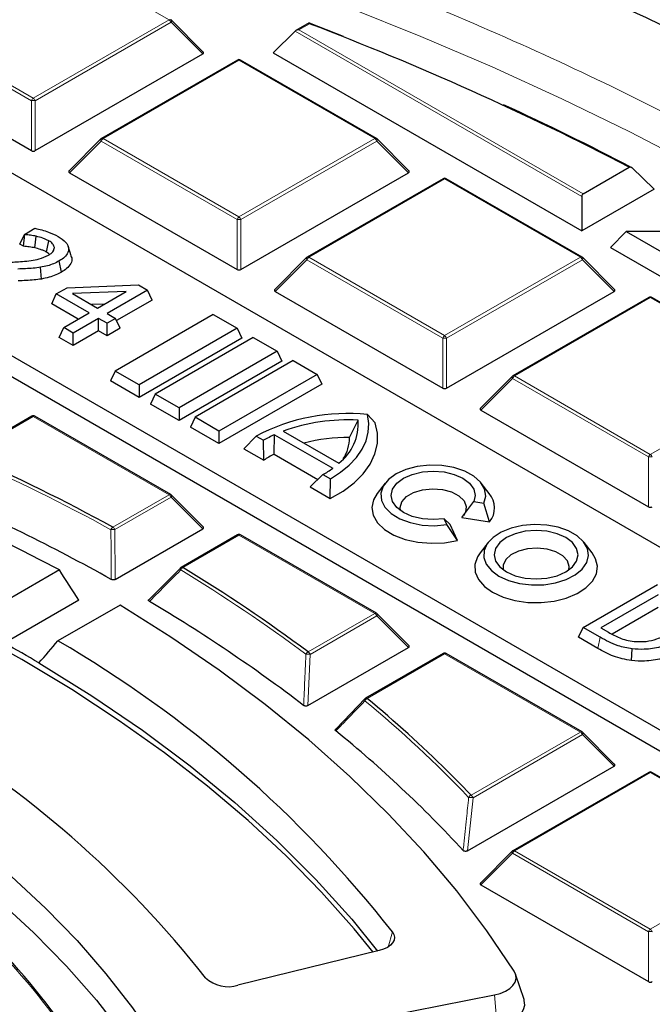
# Model space of a CAD drawing. Units: millimetres. Extents: x 0 to 420, y 0 to 297.
# Drawn here: x 330 to 342, y 205 to 222 of the extents above; entities that cross this region are included whole.
import ezdxf

# ---------------------------------------------------------------- set-up
doc = ezdxf.new("R2010")
doc.units = ezdxf.units.MM

msp = doc.modelspace()

# ---------------------------------------------------------------- linework, layer by layer
at = {"color": 8, "linetype": 'Continuous', "lineweight": 18}
for p, q in [((332.9572, 222.3351), (330.5566, 223.7209)), ((330.5216, 220.9057), (328.121, 222.2915)), ((328.156, 222.3351), (330.5566, 220.9492)), ((330.5566, 220.9492), (332.9572, 222.3351)), ((332.9922, 222.2915), (330.5916, 220.9057)), ((333.5521, 221.7316), (332.9922, 222.2915)), ((335.4396, 222.2671), (335.2542, 222.1601)), ((340.2541, 219.21), (335.1842, 222.1368)), ((335.2542, 222.1601), (340.2774, 219.2602)), ((334.1932, 221.6216), (331.7926, 220.2357)), ((336.5938, 220.2357), (334.1932, 221.6216)), ((330.5216, 220.0226), (330.5216, 220.9057)), ((330.5916, 220.9057), (330.5916, 220.0226)), ((331.7576, 220.1922), (331.1977, 219.6323)), ((334.1582, 218.8064), (331.7576, 220.1922)), ((331.7926, 220.2357), (334.1932, 218.8499)), ((334.1932, 218.8499), (336.5938, 220.2357)), ((336.6288, 220.1922), (334.2282, 218.8064)), ((337.1886, 219.6323), (336.6288, 220.1922)), ((337.8297, 219.5222), (335.4291, 218.1364)), ((340.2303, 218.1364), (337.8297, 219.5222)), ((334.1582, 217.9232), (334.1582, 218.8064)), ((334.2282, 218.8064), (334.2282, 217.9232)), ((335.3941, 218.0929), (334.8343, 217.5329)), ((337.7947, 216.707), (335.3941, 218.0929)), ((335.4291, 218.1364), (337.8297, 216.7506)), ((337.8297, 216.7506), (340.2303, 218.1364)), ((340.2653, 218.0929), (337.8647, 216.707)), ((340.8252, 217.5329), (340.2653, 218.0929)), ((341.4663, 217.4229), (339.0657, 216.0371)), ((343.8669, 216.0371), (341.4663, 217.4229)), ((337.7947, 215.8239), (337.7947, 216.707)), ((337.8647, 216.707), (337.8647, 215.8239)), ((339.0307, 215.9935), (338.4708, 215.4336)), ((341.4313, 214.6077), (339.0307, 215.9935)), ((339.0657, 216.0371), (341.4663, 214.6512)), ((341.4663, 214.6512), (343.8669, 216.0371)), ((330.5566, 215.3236), (329.3785, 214.6434)), ((332.9572, 213.9377), (330.5566, 215.3236)), ((341.4313, 213.7246), (341.4313, 214.6077)), ((331.9628, 213.3637), (332.9572, 213.9377)), ((332.9922, 213.8942), (331.9978, 213.3201)), ((333.5521, 213.3343), (332.9922, 213.8942)), ((331.9978, 213.3201), (332.0034, 212.4402)), ((334.1932, 213.2242), (333.1988, 212.6502)), ((336.5938, 211.8384), (334.1932, 213.2242)), ((335.4156, 211.1583), (336.5938, 211.8384)), ((336.6288, 211.7949), (335.4506, 211.1147)), ((337.1886, 211.2349), (336.6288, 211.7949)), ((340.5384, 211.2191), (340.579, 211.4175)), ((335.4506, 211.1147), (335.4105, 210.2084)), ((337.8297, 211.1249), (336.4608, 210.3346)), ((340.2303, 209.7391), (337.8297, 211.1249)), ((338.2967, 208.6228), (340.2303, 209.7391)), ((340.2653, 209.6955), (338.3317, 208.5792)), ((340.8252, 209.1356), (340.2653, 209.6955)), ((341.4663, 209.0255), (339.0657, 207.6397)), ((343.8669, 207.6397), (341.4663, 209.0255)), ((338.3317, 208.5792), (338.2356, 207.6407)), ((339.0307, 207.5962), (338.4708, 207.0363)), ((341.4313, 206.2104), (339.0307, 207.5962)), ((339.0657, 207.6397), (341.4663, 206.2539)), ((341.4663, 206.2539), (343.8669, 207.6397)), ((336.9049, 206.2098), (336.8293, 205.9395)), ((341.4313, 205.3272), (341.4313, 206.2104)), ((338.7117, 205.0929), (338.7609, 204.5426))]:
    msp.add_line(p, q, dxfattribs=at)
at = {"color": 7, "linetype": 'Continuous', "lineweight": 25}
for p, q in [((333.5611, 221.7653), (332.9976, 222.3288)), ((335.4341, 222.2833), (335.197, 222.1464)), ((335.4332, 222.2805), (336.0372, 222.0454)), ((335.1842, 222.1368), (334.7993, 221.7518)), ((327.5612, 221.7316), (330.5216, 220.0226)), ((330.5916, 220.0226), (333.5521, 221.7316)), ((334.7993, 221.7518), (340.2541, 218.6028)), ((347.9, 209.3891), (326.9201, 221.5006)), ((334.1646, 221.6244), (331.764, 220.2386)), ((336.6223, 220.2386), (334.2217, 221.6244)), ((331.7522, 220.2295), (331.1887, 219.6659)), ((337.1977, 219.6659), (336.6342, 220.2295)), ((324.1229, 219.8858), (345.1028, 207.7743)), ((323.8896, 219.6525), (345.1028, 207.4064)), ((331.1977, 219.6323), (334.1582, 217.9232)), ((334.2282, 217.9232), (337.1886, 219.6323)), ((340.2774, 219.2602), (341.0924, 219.7307)), ((341.5338, 219.3416), (341.1396, 219.7212)), ((337.8012, 219.5251), (335.4006, 218.1392)), ((340.2589, 218.1392), (337.8583, 219.5251)), ((341.5338, 219.3416), (340.2541, 218.6028)), ((340.2541, 219.21), (340.2541, 218.6028)), ((330.3176, 218.3669), (330.3988, 218.5419)), ((330.3807, 218.3305), (330.4082, 218.5365)), ((330.3988, 218.5419), (330.5856, 218.6497)), ((330.4082, 218.5365), (330.3988, 218.5419)), ((341.0364, 218.5949), (340.7592, 218.3112)), ((341.0364, 218.5949), (342.6646, 217.6549)), ((342.6646, 218.5949), (341.0364, 218.5949)), ((330.3807, 218.3305), (330.3176, 218.3669)), ((330.9144, 218.2552), (330.9313, 218.3071)), ((331.2264, 218.1643), (331.1702, 218.3325)), ((340.7592, 218.3112), (342.7795, 217.1449)), ((331.0564, 217.8744), (331.0157, 218.0728)), ((335.3887, 218.1301), (334.8252, 217.5666)), ((340.8342, 217.5666), (340.2707, 218.1301)), ((330.6999, 217.752), (330.6845, 217.9589)), ((331.1556, 217.5989), (332.4155, 217.6464)), ((332.4155, 217.6464), (332.5748, 217.5545)), ((330.8811, 217.3123), (330.9623, 217.4873)), ((330.9623, 217.4873), (331.1556, 217.5989)), ((331.5441, 217.1514), (330.9623, 217.4873)), ((332.1997, 217.5299), (331.2499, 217.494)), ((331.2499, 217.494), (331.6938, 217.2378)), ((331.6938, 217.2378), (332.1997, 217.5299)), ((332.5748, 217.5545), (331.86, 217.1418)), ((332.656, 217.3795), (332.5748, 217.5545)), ((334.8343, 217.5329), (337.7947, 215.8239)), ((337.8647, 215.8239), (340.8252, 217.5329)), ((331.352, 217.0405), (330.8811, 217.3123)), ((331.8139, 217.3071), (331.5884, 217.2986)), ((332.656, 217.3795), (332.0276, 217.0167)), ((341.4377, 217.4257), (339.0371, 216.0399)), ((343.8954, 216.0399), (341.4948, 217.4257)), ((331.0953, 216.8923), (331.5441, 217.1514)), ((331.86, 217.1418), (332.0096, 217.0555)), ((333.7386, 217.1273), (332.0015, 216.1245)), ((333.7386, 217.1273), (334.1625, 216.8826)), ((331.7104, 217.0555), (331.2616, 216.7964)), ((331.86, 216.9691), (331.7104, 217.0555)), ((331.7104, 216.8336), (331.7104, 217.0555)), ((332.0096, 217.0555), (331.86, 216.9691)), ((331.86, 216.7473), (331.86, 216.9691)), ((332.0908, 216.8805), (332.0096, 217.0555)), ((331.0141, 216.7174), (331.0953, 216.8923)), ((331.2616, 216.7964), (331.0953, 216.8923)), ((331.7104, 216.8336), (331.2616, 216.5745)), ((331.2616, 216.5745), (331.2616, 216.7964)), ((331.86, 216.7473), (331.7104, 216.8336)), ((332.0908, 216.8805), (331.86, 216.7473)), ((334.1625, 216.8826), (332.4254, 215.8798)), ((334.1625, 216.8826), (334.2437, 216.7076)), ((331.2616, 216.5745), (331.0141, 216.7174)), ((334.2437, 216.7076), (332.4254, 215.658)), ((334.4457, 216.7191), (332.7086, 215.7163)), ((334.4457, 216.7191), (334.8696, 216.4744)), ((334.8696, 216.4744), (333.1325, 215.4716)), ((334.8696, 216.4744), (334.9508, 216.2994)), ((334.9508, 216.2994), (333.1325, 215.2497)), ((335.1528, 216.3109), (333.4157, 215.3081)), ((335.1528, 216.3109), (335.5767, 216.0662)), ((332.0015, 216.1245), (331.9203, 215.9495)), ((332.4254, 215.8798), (332.0015, 216.1245)), ((332.4254, 215.658), (331.9203, 215.9495)), ((335.5767, 216.0662), (333.8396, 215.0634)), ((335.5767, 216.0662), (335.6579, 215.8912)), ((339.0253, 216.0308), (338.4618, 215.4673)), ((332.4254, 215.8798), (332.4254, 215.658)), ((335.6579, 215.8912), (333.8396, 214.8415)), ((332.7086, 215.7163), (332.6274, 215.5413)), ((333.1325, 215.4716), (332.7086, 215.7163)), ((333.1325, 215.2497), (332.6274, 215.5413)), ((333.1325, 215.4716), (333.1325, 215.2497)), ((338.4708, 215.4336), (341.4313, 213.7246)), ((330.5281, 215.3264), (329.3499, 214.6462)), ((332.9858, 213.9406), (330.5852, 215.3264)), ((333.4157, 215.3081), (333.3345, 215.1331)), ((333.8396, 215.0634), (333.4157, 215.3081)), ((336.1469, 214.9489), (336.2976, 215.2575)), ((336.6022, 215.2117), (336.466, 215.3548)), ((333.8396, 214.8415), (333.3345, 215.1331)), ((333.8396, 215.0634), (333.8396, 214.8415)), ((334.976, 215.0626), (335.96, 214.4946)), ((334.2781, 214.752), (334.4962, 214.9757)), ((334.4962, 214.9757), (334.6275, 214.8999)), ((334.6319, 214.5478), (334.6275, 214.8999)), ((334.8133, 214.6554), (334.8226, 214.9995)), ((334.8226, 214.9995), (335.8507, 214.406)), ((334.2781, 214.752), (334.6319, 214.5478)), ((334.8133, 214.6554), (335.5893, 214.2074)), ((335.4521, 214.0743), (335.6781, 214.2934)), ((335.6781, 214.2934), (335.8094, 214.2176)), ((335.8059, 213.8701), (335.8094, 214.2176)), ((335.4521, 214.0743), (335.8059, 213.8701)), ((336.78, 214.1448), (336.6369, 213.9601)), ((338.6184, 213.9601), (338.4754, 214.1448)), ((333.5611, 213.3679), (332.9976, 213.9315)), ((338.1327, 213.5326), (338.3452, 213.815)), ((338.3452, 213.815), (338.5246, 213.7873)), ((338.6244, 213.4566), (338.5246, 213.7873)), ((337.868, 213.4083), (337.82, 213.5118)), ((337.9252, 213.4129), (337.82, 213.5118)), ((338.1327, 213.5326), (338.6244, 213.4566)), ((332.0034, 212.4402), (333.5521, 213.3343)), ((338.057, 213.129), (337.868, 213.4083)), ((338.057, 213.129), (337.9252, 213.4129)), ((334.1646, 213.227), (333.1702, 212.653)), ((336.6223, 211.8412), (334.2217, 213.227)), ((338.5983, 213.0952), (338.4552, 212.9105)), ((340.4367, 212.9105), (340.2937, 213.0952)), ((331.0169, 212.6067), (329.9199, 211.9734)), ((332.6095, 212.0904), (333.1638, 212.647)), ((340.278, 211.5913), (341.5912, 212.3494)), ((341.6078, 212.1671), (340.5938, 211.5817)), ((331.3627, 212.0704), (330.0494, 211.3122)), ((332.0896, 211.9874), (330.9926, 211.3542)), ((341.6078, 211.9452), (340.7905, 211.4734)), ((337.1977, 211.2686), (336.6342, 211.8321)), ((340.1968, 211.4163), (340.278, 211.5913)), ((340.579, 211.4175), (340.278, 211.5913)), ((340.5938, 211.5817), (340.7276, 211.5045)), ((340.5384, 211.2191), (340.1968, 211.4163)), ((335.4105, 210.2084), (337.1886, 211.2349)), ((341.1349, 211.0035), (341.1468, 211.2109)), ((337.8012, 211.1277), (336.4323, 210.3375)), ((340.2589, 209.7419), (337.8583, 211.1277)), ((335.911, 209.7976), (336.4258, 210.3315)), ((340.8342, 209.1693), (340.2707, 209.7328)), ((338.2356, 207.6407), (340.8252, 209.1356)), ((341.4377, 209.0284), (339.0371, 207.6425)), ((343.8954, 207.6425), (341.4948, 209.0284)), ((339.0253, 207.6335), (338.4618, 207.0699)), ((338.4708, 207.0363), (341.4313, 205.3272)), ((336.6741, 205.8754), (334.1754, 205.2632)), ((339.2327, 205.0112), (339.0823, 205.4611)), ((333.4343, 204.0588), (338.7117, 205.0929))]:
    msp.add_line(p, q, dxfattribs=at)
at = {"color": 7, "linetype": 'Continuous', "lineweight": 25, "flags": 128}
for points in [[(318.3036, 228.5677), (319.8788, 228.3818), (321.4432, 228.1677), (322.9954, 227.9256), (324.5337, 227.6557), (326.0568, 227.3584), (327.5631, 227.0338), (329.0511, 226.6824), (330.5196, 226.3044), (331.9669, 225.9003), (333.3918, 225.4703), (334.7929, 225.015), (336.1687, 224.5347), (337.518, 224.03), (338.8394, 223.5013), (340.1317, 222.9491), (341.3937, 222.374), (342.6241, 221.7765)], [(330.5838, 218.3025), (330.5945, 218.4053), (330.6053, 218.5082)], [(330.7889, 218.2292), (330.8066, 218.3169), (330.829, 218.428)], [(335.8059, 213.8701), (336.0326, 214.0013), (336.228, 214.1484), (336.3888, 214.3088), (336.5123, 214.4799), (336.5965, 214.6588), (336.6399, 214.8424), (336.6418, 215.0278), (336.6022, 215.2117)], [(335.8094, 214.2176), (335.9882, 214.3336), (336.1426, 214.4607), (336.2705, 214.5972), (336.3702, 214.7414), (336.4403, 214.8913), (336.48, 215.0449), (336.4886, 215.2), (336.466, 215.3548)], [(336.5658, 205.8489), (336.2323, 206.2583), (335.6524, 206.912), (335.026, 207.5511), (334.354, 208.1747), (333.6376, 208.7816), (332.8782, 209.3708), (332.0769, 209.9412), (331.2352, 210.4919), (330.3546, 211.0219), (329.4365, 211.5302), (328.4826, 212.0161), (327.4945, 212.4787), (326.4739, 212.9171), (325.4226, 213.3307), (324.3425, 213.7186), (323.2353, 214.0802), (322.1029, 214.415), (320.9475, 214.7222)], [(338.5246, 213.7873), (338.556, 213.9133), (338.535, 214.04), (338.4629, 214.1603), (338.3437, 214.2673), (338.1842, 214.3552), (337.9932, 214.4188), (337.7817, 214.4547), (337.5615, 214.4607), (337.345, 214.4366), (337.1444, 214.3838), (336.9711, 214.3051), (336.8348, 214.205), (336.7432, 214.0893), (336.7015, 213.9643), (336.712, 213.8371), (336.7741, 213.715), (336.8843, 213.6048), (337.0365, 213.5127), (337.222, 213.4439), (337.4303, 213.4022), (337.6498, 213.3901), (337.868, 213.4083)], [(337.82, 213.5118), (337.6277, 213.4972), (337.4354, 213.5118), (337.2563, 213.5547), (337.1024, 213.6228), (336.9844, 213.7116), (336.9101, 213.815), (336.8848, 213.926), (336.9101, 214.037), (336.9844, 214.1405), (337.1024, 214.2293), (337.2563, 214.2974), (337.4354, 214.3403), (337.6277, 214.3549), (337.82, 214.3403), (337.9991, 214.2974), (338.153, 214.2293), (338.271, 214.1405), (338.3452, 214.037), (338.3706, 213.926), (338.3452, 213.815)], [(337.0469, 213.6586), (337.0417, 213.7129), (337.073, 213.8138), (337.1552, 213.9047), (337.2808, 213.9772), (337.4381, 214.0246), (337.6129, 214.0427), (337.789, 214.0297), (337.9503, 213.9869), (338.0821, 213.9182), (338.1721, 213.8298), (338.2122, 213.73), (338.1986, 213.6278), (338.1628, 213.5663)], [(336.6369, 213.9601), (336.5717, 213.849), (336.5425, 213.7118), (336.5661, 213.5743), (336.6413, 213.4431), (336.7646, 213.3246), (336.9298, 213.2246), (337.129, 213.1479), (337.3525, 213.0984), (337.5893, 213.0783), (337.828, 213.0887), (338.057, 213.129)], [(338.7894, 212.4973), (338.9585, 212.4201), (339.1539, 212.3675), (339.365, 212.3424), (339.5805, 212.346), (339.7888, 212.3782), (339.9786, 212.4373), (340.1396, 212.52), (340.2633, 212.622), (340.3429, 212.7376), (340.3741, 212.8608), (340.3554, 212.9848), (340.2875, 213.1029), (340.1744, 213.2088), (340.0219, 213.2969), (339.8384, 213.3622), (339.6337, 213.4013), (339.419, 213.4122), (339.2056, 213.3942), (339.0053, 213.3482), (338.8287, 213.2768), (338.6853, 213.1838), (338.583, 213.0743), (338.5272, 212.9541), (338.5209, 212.8297), (338.5645, 212.7078), (338.6556, 212.595), (338.7894, 212.4973)], [(338.9207, 212.5731), (339.0745, 212.505), (339.2537, 212.4621), (339.446, 212.4475), (339.6382, 212.4621), (339.8174, 212.505), (339.9712, 212.5731), (340.0893, 212.6619), (340.1635, 212.7654), (340.1888, 212.8764), (340.1635, 212.9874), (340.0893, 213.0908), (339.9712, 213.1796), (339.8174, 213.2478), (339.6382, 213.2906), (339.446, 213.3052), (339.2537, 213.2906), (339.0745, 213.2478), (338.9207, 213.1796), (338.8026, 213.0908), (338.7284, 212.9874), (338.7031, 212.8764), (338.7284, 212.7654), (338.8026, 212.6619), (338.9207, 212.5731)], [(340.0267, 212.609), (340.0317, 212.6674), (339.9992, 212.7665), (339.9176, 212.8557), (339.794, 212.927), (339.6396, 212.9741), (339.4679, 212.9929), (339.2943, 212.9816), (339.1341, 212.9412), (339.0017, 212.8755), (338.9087, 212.7901), (338.8635, 212.6926), (338.8652, 212.609)], [(338.4552, 212.9105), (338.4085, 212.8386), (338.3643, 212.7056), (338.3706, 212.5702), (338.4273, 212.4387), (338.5315, 212.3173), (338.6786, 212.2117)], [(338.6786, 212.2117), (338.8615, 212.1268), (339.0717, 212.0667), (339.2995, 212.034), (339.534, 212.0303), (339.7645, 212.0558), (339.9801, 212.1094), (340.1707, 212.1884), (340.3274, 212.2892), (340.4429, 212.4072), (340.5118, 212.5367), (340.5309, 212.6717), (340.4992, 212.8059), (340.4367, 212.9105)], [(339.0585, 205.5107), (338.5771, 206.2265), (338.045, 206.9302), (337.4631, 207.6206), (336.8324, 208.2966), (336.1541, 208.9571), (335.4291, 209.6008), (334.6589, 210.2268), (333.8446, 210.8339), (332.9877, 211.4211), (332.0896, 211.9874)], [(330.6555, 210.9623), (331.5934, 210.3798), (332.4848, 209.7735), (333.328, 209.1447), (334.1213, 208.4945), (334.8631, 207.8243), (335.5518, 207.1356), (336.186, 206.4296), (336.6423, 205.8677)], [(327.3547, 209.2541), (328.118, 208.7651), (328.8428, 208.257), (329.5276, 207.7307), (330.1712, 207.1874), (330.7722, 206.628), (331.3293, 206.0537), (331.8417, 205.4657), (332.3081, 204.8651), (332.7277, 204.2531)], [(327.0185, 208.8628), (327.8119, 208.3667), (328.5649, 207.8501), (329.276, 207.3141), (329.9437, 206.7598), (330.5664, 206.1883), (331.143, 205.6009), (331.6722, 204.9989), (332.1529, 204.3834), (332.5841, 203.7558)], [(336.9049, 206.2098), (336.9315, 206.1623), (336.9414, 206.1126), (336.9342, 206.0628), (336.9102, 206.0148), (336.8704, 205.9705), (336.8163, 205.9315), (336.75, 205.8994), (336.6741, 205.8754)], [(338.7117, 205.0929), (338.8133, 205.1196), (338.9037, 205.1573), (338.9794, 205.2047), (339.0374, 205.2597), (339.0754, 205.3203), (339.0918, 205.384), (339.0861, 205.4483), (339.0585, 205.5107)], [(338.7609, 204.5426), (338.8902, 204.5766), (339.0053, 204.6246), (339.1017, 204.6849), (339.1755, 204.7549), (339.2238, 204.832), (339.2448, 204.9131), (339.2375, 204.995), (339.2327, 205.0112)]]:
    msp.add_lwpolyline(points, dxfattribs=at)
at = {"color": 8, "linetype": 'Continuous', "lineweight": 18, "flags": 128}
for points in [[(318.8505, 226.7505), (320.3824, 226.5502), (321.9024, 226.3218), (323.4091, 226.0655), (324.9008, 225.7816), (326.376, 225.4704), (327.8334, 225.1322), (329.2713, 224.7673), (330.6883, 224.3762), (332.083, 223.9591), (333.4539, 223.5166), (334.7997, 223.0491), (336.119, 222.5571), (337.4104, 222.041), (338.6727, 221.5014), (339.9045, 220.9388), (341.1047, 220.3538), (342.2719, 219.7471)], [(332.9976, 222.3288), (332.9991, 222.327), (333.0009, 222.3229), (333.0015, 222.3179), (333.0009, 222.3121), (332.9991, 222.3057), (332.9962, 222.2987), (332.9922, 222.2915)], [(331.7576, 220.1922), (331.7536, 220.1994), (331.7507, 220.2063), (331.7489, 220.2128), (331.7483, 220.2186), (331.7489, 220.2236), (331.7507, 220.2277), (331.7522, 220.2295)], [(336.6342, 220.2295), (336.6356, 220.2277), (336.6374, 220.2236), (336.638, 220.2186), (336.6374, 220.2128), (336.6356, 220.2063), (336.6327, 220.1994), (336.6288, 220.1922)], [(335.3941, 218.0929), (335.3902, 218.1001), (335.3873, 218.107), (335.3855, 218.1134), (335.3849, 218.1192), (335.3855, 218.1243), (335.3873, 218.1283), (335.3887, 218.1301)], [(340.2707, 218.1301), (340.2722, 218.1283), (340.274, 218.1243), (340.2746, 218.1192), (340.274, 218.1134), (340.2722, 218.107), (340.2693, 218.1001), (340.2653, 218.0929)], [(339.0307, 215.9935), (339.0267, 216.0007), (339.0238, 216.0076), (339.022, 216.0141), (339.0214, 216.0199), (339.022, 216.0249), (339.0238, 216.029), (339.0253, 216.0308)], [(332.9976, 213.9315), (332.9991, 213.9297), (333.0009, 213.9256), (333.0015, 213.9206), (333.0009, 213.9148), (332.9991, 213.9083), (332.9962, 213.9014), (332.9922, 213.8942)], [(333.1583, 212.6438), (333.1569, 212.6421), (333.155, 212.6381), (333.1543, 212.6331), (333.1548, 212.6274), (333.1564, 212.6211), (333.1591, 212.6143), (333.1629, 212.6072)], [(336.6342, 211.8321), (336.6356, 211.8303), (336.6374, 211.8262), (336.638, 211.8212), (336.6374, 211.8154), (336.6356, 211.809), (336.6327, 211.8021), (336.6288, 211.7949)], [(340.2707, 209.7328), (340.2722, 209.731), (340.274, 209.7269), (340.2746, 209.7219), (340.274, 209.7161), (340.2722, 209.7096), (340.2693, 209.7027), (340.2653, 209.6955)], [(337.8752, 209.0524), (338.0841, 208.8426), (338.2967, 208.6228)], [(339.0307, 207.5962), (339.0267, 207.6034), (339.0238, 207.6103), (339.022, 207.6168), (339.0214, 207.6226), (339.022, 207.6276), (339.0238, 207.6317), (339.0253, 207.6335)]]:
    msp.add_lwpolyline(points, dxfattribs=at)
at = {"color": 8, "linetype": 'Continuous', "lineweight": 18}
for centre, radius, start, end in [((332.974, 222.3115), 0.0289, 65.84324, 125.46722), ((332.9099, 222.2612), 0.0877, 20.22711, 57.36203), ((334.1764, 221.598), 0.0289, 54.53278, 114.15676), ((334.2099, 221.598), 0.0289, 65.84324, 125.46722), ((330.6039, 220.8754), 0.0877, 122.63797, 159.77289), ((330.5566, 220.1822), 0.7244, 87.23102, 92.76898), ((330.5093, 220.8754), 0.0877, 20.22711, 57.36203), ((331.8399, 220.1619), 0.0877, 122.63797, 159.77289), ((331.7758, 220.2122), 0.0289, 54.53278, 114.15676), ((336.6105, 220.2122), 0.0289, 65.84324, 125.46722), ((336.5465, 220.1619), 0.0877, 20.22711, 57.36203), ((337.813, 219.4987), 0.0289, 54.53278, 114.15676), ((337.8465, 219.4987), 0.0289, 65.84324, 125.46722), ((334.2405, 218.776), 0.0877, 122.63797, 159.77289), ((334.1932, 218.0829), 0.7244, 87.23102, 92.76898), ((334.1459, 218.776), 0.0877, 20.22711, 57.36203), ((335.4764, 218.0625), 0.0877, 122.63797, 159.77289), ((335.4124, 218.1129), 0.0289, 54.53278, 114.15676), ((340.2471, 218.1129), 0.0289, 65.84324, 125.46722), ((340.183, 218.0625), 0.0877, 20.22711, 57.36203), ((341.4495, 217.3994), 0.0289, 54.53278, 114.15676), ((341.483, 217.3994), 0.0289, 65.84324, 125.46722), ((337.877, 216.6767), 0.0877, 122.63797, 159.77289), ((337.8297, 215.9835), 0.7244, 87.23102, 92.76898), ((337.7824, 216.6767), 0.0877, 20.22711, 57.36203), ((339.113, 215.9632), 0.0877, 122.63797, 159.77289), ((339.0489, 216.0135), 0.0289, 54.53278, 114.15676), ((330.5399, 215.3), 0.0289, 54.53278, 114.15676), ((330.5734, 215.3), 0.0289, 65.84324, 125.46722), ((314.926, 182.228), 35.437, 61.32746, 65.98463), ((341.5136, 214.5774), 0.0877, 122.63797, 159.77289), ((341.4663, 213.8842), 0.7244, 87.23102, 92.76898), ((341.419, 214.5774), 0.0877, 20.22711, 57.36203), ((332.974, 213.9142), 0.0289, 65.84324, 125.46722), ((332.9099, 213.8639), 0.0877, 20.22711, 57.36203), ((332.0128, 213.2898), 0.0891, 124.07388, 160.47603), ((331.9693, 212.521), 0.7997, 87.95345, 92.90367), ((331.9155, 213.2898), 0.0877, 20.22711, 57.36203), ((334.1764, 213.2007), 0.0289, 54.53278, 114.15676), ((334.2099, 213.2007), 0.0289, 65.84324, 125.46722), ((333.2436, 212.5763), 0.0864, 121.23121, 159.0729), ((318.546, 188.4988), 28.1933, 53.34716, 58.77157), ((333.182, 212.6267), 0.0289, 54.53278, 114.15676), ((336.6105, 211.8149), 0.0289, 65.84324, 125.46722), ((336.5465, 211.7645), 0.0877, 20.22711, 57.36203), ((335.4515, 211.0846), 0.0819, 116.00912, 156.38651), ((335.3959, 210.6348), 0.483, 83.49545, 92.30353), ((335.3683, 211.0844), 0.0877, 20.22711, 57.36203), ((337.813, 211.1014), 0.0289, 54.53278, 114.15676), ((337.8465, 211.1014), 0.0289, 65.84324, 125.46722), ((336.4927, 210.2613), 0.08, 113.44711, 155.02548), ((336.4441, 210.3111), 0.0289, 54.53278, 114.15676), ((336.4452, 210.3117), 0.0301, 148.05559, 213.63289), ((322.5269, 193.558), 21.752, 43.69851, 50.30427), ((340.2471, 209.7155), 0.0289, 65.84324, 125.46722), ((340.183, 209.6652), 0.0877, 20.22711, 57.36203), ((341.4495, 209.002), 0.0289, 54.53278, 114.15676), ((341.483, 209.002), 0.0289, 65.84324, 125.46722), ((338.3211, 208.5503), 0.0765, 108.65238, 152.42873), ((338.2494, 208.5489), 0.0877, 20.22711, 57.36203), ((338.266, 208.2602), 0.3258, 78.37181, 92.2333), ((339.113, 207.5659), 0.0877, 122.63797, 159.77289), ((339.0489, 207.6162), 0.0289, 54.53278, 114.15676), ((320.3055, 196.8344), 13.2216, 35.26767, 45.86436), ((341.5136, 206.18), 0.0877, 122.63797, 159.77289), ((341.4663, 205.4868), 0.7244, 87.23102, 92.76898), ((341.419, 206.18), 0.0877, 20.22711, 57.36203)]:
    msp.add_arc(centre, radius, start, end, dxfattribs=at)
at = {"color": 7, "linetype": 'Continuous', "lineweight": 25}
for centre, radius, start, end in [((332.9572, 222.2884), 0.0571, 44.99845, 60.00269), ((316.1464, 171.7024), 54.1204, 62.55261, 69.11549), ((334.1932, 221.5749), 0.0571, 60.00269, 119.99731), ((317.4147, 174.2446), 51.2932, 62.44911, 65.27058), ((331.7926, 220.1891), 0.0571, 119.99731, 135.00155), ((336.5938, 220.1891), 0.0571, 44.99845, 60.00269), ((337.8297, 219.4756), 0.0571, 60.00269, 119.99731), ((335.4291, 218.0897), 0.0571, 119.99731, 135.00155), ((340.2303, 218.0897), 0.0571, 44.99845, 60.00269), ((341.4663, 217.3762), 0.0571, 60.00269, 119.99731), ((311.7914, 176.6475), 40.776, 61.86889, 78.67654), ((339.0657, 215.9904), 0.0571, 119.99731, 135.00155), ((330.5566, 215.2769), 0.0571, 60.00269, 119.99731), ((336.1111, 211.8913), 3.4816, 84.14931, 117.63517), ((336.124, 211.8564), 3.4056, 87.07739, 109.70045), ((335.4216, 215.189), 0.8787, 307.78616, 4.47461), ((335.7242, 212.9937), 2.1991, 114.20348, 119.91319), ((336.1272, 211.7049), 3.2441, 89.65277, 104.03336), ((335.4201, 214.9525), 0.7268, 328.21174, 359.71701), ((314.9351, 182.2264), 35.4891, 61.32746, 65.98463), ((335.6532, 213.0326), 1.8272, 117.36515, 123.98087), ((334.765, 215.8815), 1.8319, 299.89632, 306.34605), ((314.8276, 181.8368), 35.0597, 60.79601, 66.60496), ((332.9572, 213.8911), 0.0571, 44.99845, 60.00269), ((338.3146, 213.7047), 0.397, 321.3132, 40.05249), ((334.1932, 213.1776), 0.0571, 60.00269, 119.99731), ((333.1988, 212.6035), 0.0571, 119.99731, 135.15804), ((318.5604, 188.5064), 28.2348, 53.34716, 58.77157), ((318.4487, 188.1093), 27.8151, 52.61814, 59.39694), ((336.5938, 211.7917), 0.0571, 44.99845, 60.00269), ((315.9432, 186.1769), 28.8231, 59.30709, 60.69829), ((320.4512, 193.2695), 20.9327, 38.18394, 59.76253), ((337.8297, 211.0782), 0.0571, 60.00269, 119.99731), ((336.4608, 210.288), 0.0571, 119.99731, 136.06998), ((322.3352, 193.3324), 22.1045, 45.3299, 50.28001), ((319.1089, 193.9789), 18.4491, 38.22748, 59.57474), ((322.4325, 193.1521), 21.3863, 42.67129, 50.95108), ((340.2303, 209.6924), 0.0571, 44.99845, 60.00269), ((341.4663, 208.9789), 0.0571, 60.00269, 119.99731), ((339.0657, 207.5931), 0.0571, 119.99731, 135.00155), ((320.3292, 196.8061), 13.2487, 35.26767, 45.86436), ((334.0028, 205.8262), 0.5889, 227.07823, 287.04159)]:
    msp.add_arc(centre, radius, start, end, dxfattribs=at)
for centre, major_axis, ratio, start_param, end_param in [((335.2542, 222.1134), (0.0808, 0), 0.5773815, 1.5707963, 2.6179939), ((333.4938, 221.7518), (0.0738, 0), 0.4471651, 5.6241273, 6.9422433), ((330.5566, 220.0562), (0.0571, 0), 0.7452752, 4.0533309, 5.371447), ((331.256, 219.6525), (0.0738, 0), 0.4471651, 2.4825346, 3.8006507), ((337.1303, 219.6525), (0.0738, 0), 0.4471651, 5.6241273, 6.9422433), ((340.3007, 219.2001), (-0.0141, 0.0637), 0.6978876, 0.2171829, 1.2643805), ((334.1932, 217.9569), (0.0571, 0), 0.7452752, 4.0533309, 5.371447), ((334.8926, 217.5531), (0.0738, 0), 0.4471651, 2.4825346, 3.8006507), ((340.7669, 217.5531), (0.0738, 0), 0.4471651, 5.6241273, 6.9422433), ((337.8297, 215.8576), (0.0571, 0), 0.7452752, 4.0533309, 5.371447), ((338.5291, 215.4538), (0.0738, 0), 0.4471651, 2.4825346, 3.8006507), ((341.4663, 213.7582), (0.0571, 0), 0.7452752, 4.0533309, 5.371447), ((333.4938, 213.3545), (0.0738, 0), 0.4471651, 5.6241273, 6.9422433), ((322.384, 162.88), (-27.6467, 76.6052), 0.3642684, 5.2718206, 5.280855), ((321.4409, 216.1279), (35.7285, 40.8201), 0.1906865, 4.752622, 4.762159), ((337.1303, 211.2551), (0.0738, 0), 0.4471651, 5.6241273, 6.9422433), ((340.7669, 209.1558), (0.0738, 0), 0.4471651, 5.6241273, 6.9422433), ((338.5291, 207.0565), (0.0738, 0), 0.4471651, 2.4825346, 3.8006507), ((341.4663, 205.3609), (0.0571, 0), 0.7452752, 4.0533309, 5.371447)]:
    msp.add_ellipse(centre, major_axis=major_axis, ratio=ratio, start_param=start_param, end_param=end_param, dxfattribs=at)
for points, knots in [([(383.7364, 186.9936), (383.7367, 187.01), (383.7442, 187.4063), (383.7171, 188.1828), (383.6516, 189.3217), (383.5359, 190.4588), (383.3767, 191.5933), (383.1722, 192.7249), (382.9229, 193.8529), (382.6288, 194.9769), (382.2899, 196.0962), (381.9063, 197.2104), (381.4779, 198.3187), (381.0049, 199.4207), (380.4873, 200.5155), (379.9253, 201.6026), (379.3189, 202.6812), (378.6684, 203.7506), (377.9741, 204.81), (377.2364, 205.8587), (376.4555, 206.8957), (375.6319, 207.9205), (374.7662, 208.932), (373.859, 209.9297), (372.9109, 210.9126), (371.9225, 211.8801), (370.8947, 212.8313), (369.8283, 213.7658), (368.724, 214.6827), (367.5827, 215.5814), (366.4052, 216.4614), (365.1926, 217.3222), (363.9456, 218.1631), (362.6652, 218.9838), (361.3524, 219.7837), (360.0081, 220.5624), (358.6331, 221.3196), (357.2286, 222.0548), (355.7954, 222.7678), (354.3345, 223.4581), (352.8467, 224.1255), (351.3332, 224.7696), (349.7947, 225.3902), (348.2323, 225.9871), (346.6469, 226.5599), (345.0395, 227.1085), (343.411, 227.6325), (341.7625, 228.1319), (340.0949, 228.6063), (338.4091, 229.0556), (336.7062, 229.4796), (334.9872, 229.878), (333.253, 230.2509), (331.5048, 230.5979), (329.7434, 230.9189), (327.97, 231.2139), (326.1855, 231.4826), (324.3909, 231.725), (322.5874, 231.941), (320.7759, 232.1304), (318.9575, 232.2932), (317.1332, 232.4293), (315.3041, 232.5387), (313.4712, 232.6213), (311.6357, 232.6771), (309.7984, 232.7061), (307.9606, 232.7081), (306.1232, 232.6834), (304.2874, 232.6317), (302.4541, 232.5532), (300.6244, 232.4481), (298.7996, 232.3156), (297.0544, 232.1654), (295.9215, 232.0462), (295.3921, 231.9905)], [0, 0, 0, 0, 0.0005737, 0.013921, 0.0272671, 0.0406183, 0.053982, 0.0673655, 0.0807756, 0.0942186, 0.1077002, 0.1212257, 0.1347993, 0.1484246, 0.1621043, 0.1758402, 0.189633, 0.2034828, 0.2173887, 0.231349, 0.2453615, 0.2594231, 0.2735305, 0.2876799, 0.3018672, 0.3160884, 0.3303392, 0.3446156, 0.3589136, 0.3732294, 0.3875596, 0.401901, 0.4162507, 0.4306061, 0.4449648, 0.4593249, 0.4736841, 0.4880411, 0.5023947, 0.5167441, 0.5310884, 0.545427, 0.5597596, 0.5740859, 0.5884056, 0.6027187, 0.6170251, 0.6313249, 0.6456182, 0.6599053, 0.6741862, 0.6884614, 0.702731, 0.7169953, 0.7312547, 0.7455096, 0.7597602, 0.774007, 0.7882503, 0.8024906, 0.8167281, 0.8309634, 0.8451967, 0.8594286, 0.8736593, 0.8878894, 0.9021191, 0.916349, 0.9305793, 0.9448104, 0.9590427, 0.9732767, 0.9875126, 1, 1, 1, 1]), ([(335.4344, 222.2828), (335.4346, 222.283), (335.4353, 222.2848), (335.4372, 222.2791), (335.4388, 222.2716), (335.4395, 222.2672), (335.4396, 222.2671)], [0, 0, 0, 0, 0.0967382, 0.5825679, 0.9895807, 1, 1, 1, 1]), ([(341.0924, 219.7307), (341.0949, 219.7319), (341.1015, 219.7351), (341.1135, 219.7356), (341.1274, 219.7313), (341.1355, 219.7246), (341.1396, 219.7212)], [0, 0, 0, 0, 0.163279, 0.4286418, 0.7127028, 1, 1, 1, 1]), ([(330.6053, 218.5082), (330.5893, 218.5117), (330.5572, 218.5187), (330.4913, 218.5283), (330.4413, 218.5332), (330.4082, 218.5365)], [0, 0, 0, 0, 0.2524827, 0.5052166, 1, 1, 1, 1]), ([(330.5856, 218.6497), (330.6268, 218.6401), (330.7092, 218.6208), (330.8509, 218.5755), (330.9401, 218.5317), (330.9954, 218.5046)], [0, 0, 0, 0, 0.2756531, 0.5510589, 1, 1, 1, 1]), ([(330.829, 218.428), (330.8126, 218.4366), (330.7798, 218.454), (330.7056, 218.482), (330.6453, 218.4977), (330.6053, 218.5082)], [0, 0, 0, 0, 0.2514896, 0.5034575, 1, 1, 1, 1]), ([(330.9313, 218.3071), (330.9256, 218.326), (330.9141, 218.3647), (330.8689, 218.4039), (330.837, 218.4231), (330.829, 218.428)], [0, 0, 0, 0, 0.41690278, 0.85205233, 1, 1, 1, 1]), ([(330.9954, 218.5046), (331.046, 218.4713), (331.132, 218.4147), (331.1859, 218.3112), (331.1764, 218.2197), (331.1156, 218.137), (331.0491, 218.0943), (331.0157, 218.0728)], [0, 0, 0, 0, 0.2691625, 0.4583554, 0.6480958, 0.8229235, 1, 1, 1, 1]), ([(330.0986, 218.0483), (330.1866, 218.0523), (330.3754, 218.0608), (330.6392, 218.0874), (330.7732, 218.1499), (330.8271, 218.175)], [0, 0, 0, 0, 0.3429098, 0.7353248, 1, 1, 1, 1]), ([(330.5838, 218.3025), (330.5677, 218.306), (330.5356, 218.313), (330.4849, 218.3198), (330.4333, 218.3258), (330.3983, 218.3289), (330.3807, 218.3305)], [0, 0, 0, 0, 0.245693, 0.4916062, 0.7456399, 1, 1, 1, 1]), ([(330.7889, 218.2292), (330.7724, 218.2379), (330.7395, 218.2552), (330.6705, 218.2799), (330.617, 218.2938), (330.5838, 218.3025)], [0, 0, 0, 0, 0.27459331, 0.54965768, 1, 1, 1, 1]), ([(330.8461, 218.1808), (330.8401, 218.1889), (330.8264, 218.2071), (330.8023, 218.2213), (330.7889, 218.2292)], [0, 0, 0, 0, 0.4410891, 1, 1, 1, 1]), ([(330.8271, 218.175), (330.843, 218.185), (330.8842, 218.2108), (330.9252, 218.2565), (330.9295, 218.2926), (330.9313, 218.3071)], [0, 0, 0, 0, 0.2732505, 0.7092949, 1, 1, 1, 1]), ([(331.0157, 218.0728), (330.9829, 218.0553), (330.9192, 218.0214), (330.8062, 217.9832), (330.7255, 217.9671), (330.6845, 217.9589)], [0, 0, 0, 0, 0.3427057, 0.6665993, 1, 1, 1, 1]), ([(331.2195, 218.1633), (331.2257, 218.1512), (331.2489, 218.1061), (331.2253, 218.0245), (331.1574, 217.9385), (331.088, 217.8944), (331.0564, 217.8744)], [0, 0, 0, 0, 0.11836907, 0.44153329, 0.74624447, 1, 1, 1, 1]), ([(330.6845, 217.9589), (330.6413, 217.9529), (330.5543, 217.9408), (330.42, 217.933), (330.3299, 217.93), (330.2848, 217.9285)], [0, 0, 0, 0, 0.3297196, 0.6643022, 1, 1, 1, 1]), ([(331.0564, 217.8744), (331.0237, 217.8569), (330.9566, 217.8211), (330.8358, 217.7792), (330.7457, 217.7612), (330.6999, 217.752)], [0, 0, 0, 0, 0.3183587, 0.6538642, 1, 1, 1, 1]), ([(330.6999, 217.752), (330.6567, 217.746), (330.5677, 217.7335), (330.4292, 217.7251), (330.3349, 217.722), (330.2876, 217.7204)], [0, 0, 0, 0, 0.3195869, 0.6591674, 1, 1, 1, 1]), ([(332.0034, 212.4402), (331.9989, 212.4381), (331.99, 212.4337), (331.9732, 212.4309), (331.9569, 212.4317), (331.9437, 212.4351), (331.9369, 212.4385), (331.9339, 212.44)], [0, 0, 0, 0, 0.22471984, 0.450669, 0.65371844, 0.84786718, 1, 1, 1, 1]), ([(332.609, 212.0502), (332.6053, 212.0528), (332.5978, 212.0581), (332.5932, 212.0678), (332.5949, 212.0772), (332.6009, 212.0848), (332.6069, 212.0887), (332.6095, 212.0904)], [0, 0, 0, 0, 0.2247181, 0.4506658, 0.6537094, 0.8478602, 1, 1, 1, 1]), ([(341.1468, 211.2109), (341.0604, 211.2262), (340.9084, 211.2531), (340.7278, 211.3349), (340.6289, 211.3898), (340.579, 211.4175)], [0, 0, 0, 0, 0.3943359, 0.6942035, 1, 1, 1, 1]), ([(340.7276, 211.5045), (340.7906, 211.4703), (340.8867, 211.418), (341.0424, 211.3642), (341.1331, 211.3511), (341.1795, 211.3443)], [0, 0, 0, 0, 0.4811282, 0.734621, 1, 1, 1, 1]), ([(341.1795, 211.3443), (341.251, 211.3412), (341.3909, 211.335), (341.6048, 211.3881), (341.7194, 211.4481), (341.7837, 211.4817)], [0, 0, 0, 0, 0.3143839, 0.6154432, 1, 1, 1, 1]), ([(341.1349, 211.0035), (341.0241, 211.0247), (340.8548, 211.057), (340.6705, 211.1456), (340.5826, 211.1945), (340.5384, 211.2191)], [0, 0, 0, 0, 0.4852827, 0.7413058, 1, 1, 1, 1]), ([(341.9639, 211.3746), (341.8627, 211.3265), (341.685, 211.242), (341.3858, 211.1955), (341.2173, 211.2064), (341.1468, 211.2109)], [0, 0, 0, 0, 0.4348139, 0.76368961, 1, 1, 1, 1]), ([(342.0045, 211.1762), (341.8975, 211.1254), (341.7098, 211.0363), (341.3918, 210.987), (341.2117, 210.9986), (341.1349, 211.0035)], [0, 0, 0, 0, 0.4319402, 0.7580674, 1, 1, 1, 1]), ([(335.4105, 210.2084), (335.4058, 210.2061), (335.3965, 210.2016), (335.3793, 210.1987), (335.3629, 210.1997), (335.3489, 210.2036), (335.3405, 210.208), (335.3366, 210.2109), (335.3359, 210.2114)], [0, 0, 0, 0, 0.2112819, 0.4240428, 0.6080789, 0.7772369, 0.9610671, 1, 1, 1, 1]), ([(335.9056, 209.7609), (335.9027, 209.7637), (335.8969, 209.7694), (335.895, 209.7792), (335.899, 209.7884), (335.9055, 209.7943), (335.91, 209.797), (335.911, 209.7976)], [0, 0, 0, 0, 0.24435462, 0.48975367, 0.71654116, 0.94050803, 1, 1, 1, 1]), ([(338.2356, 207.6407), (338.2307, 207.6383), (338.2218, 207.6338), (338.2053, 207.6307), (338.1898, 207.6311), (338.176, 207.6345), (338.1648, 207.6401), (338.1596, 207.645), (338.1569, 207.6475)], [0, 0, 0, 0, 0.203507, 0.3702084, 0.5378034, 0.6857445, 0.8384529, 1, 1, 1, 1])]:
    msp.add_open_spline(points, degree=3, knots=knots, dxfattribs=at)
at = {"color": 8, "linetype": 'Continuous', "lineweight": 18}
for points, knots in [([(308.7129, 227.9192), (309.6249, 227.9111), (311.4525, 227.8948), (314.1968, 227.7593), (316.9423, 227.5408), (319.6805, 227.2302), (322.3966, 226.8297), (325.0776, 226.3396), (327.7107, 225.7616), (330.2829, 225.0985), (332.7815, 224.3535), (335.1956, 223.5308), (337.5154, 222.6355), (339.7278, 221.6718), (341.838, 220.6499), (343.1527, 219.9169), (343.8088, 219.5511)], [0, 0, 0, 0, 0.0702207, 0.1407127, 0.2119415, 0.2835547, 0.3554816, 0.427704, 0.5, 0.5722941, 0.6445174, 0.7164437, 0.788057, 0.8592864, 0.9297784, 1, 1, 1, 1]), ([(343.8825, 219.5086), (344.5283, 219.1231), (345.8291, 218.3465), (347.6444, 217.095), (349.3631, 215.7732), (350.9623, 214.3787), (352.4341, 212.9168), (353.7656, 211.393), (354.9459, 209.8141), (355.9648, 208.1889), (356.815, 206.5254), (357.4906, 204.8321), (357.9872, 203.1182), (358.3027, 201.3934), (358.4369, 199.6669), (358.3913, 197.9474), (358.1696, 196.2455), (357.7774, 194.5698), (357.222, 192.9285), (356.511, 191.3273), (355.6536, 189.7723), (354.6546, 188.2616), (353.5104, 186.7856), (352.2119, 185.3362), (350.7531, 183.9137), (349.1353, 182.5265), (347.36, 181.1816), (345.432, 179.8877), (343.358, 178.6534), (341.1482, 177.4874), (338.8122, 176.3966), (336.3617, 175.3875), (333.8098, 174.466), (331.1709, 173.6369), (328.4598, 172.9038), (325.6911, 172.2693), (322.883, 171.7353), (320.0516, 171.3025), (317.2127, 170.9694), (314.3783, 170.7364), (311.5618, 170.5926), (309.6906, 170.5745), (308.7617, 170.5656)], [0, 0, 0, 0, 0.0238205, 0.047981, 0.0724556, 0.0972162, 0.1222328, 0.1475313, 0.1729939, 0.1985844, 0.2242656, 0.25, 0.275734, 0.301415, 0.3270055, 0.3524683, 0.3777672, 0.4027834, 0.4275437, 0.4520184, 0.4761792, 0.5, 0.5238204, 0.547981, 0.5724556, 0.5972162, 0.6222328, 0.6475313, 0.6729939, 0.6985844, 0.7242656, 0.75, 0.775734, 0.801415, 0.8270055, 0.8524683, 0.8777672, 0.9027834, 0.9275437, 0.9520184, 0.9761793, 1, 1, 1, 1]), ([(331.9339, 212.44), (331.9338, 212.478), (331.933, 212.668), (331.9314, 212.9613), (331.9295, 213.2165), (331.9288, 213.3196)], [0, 0, 0, 0, 0.1296492, 0.6482465, 1, 1, 1, 1]), ([(333.1629, 212.6072), (333.139, 212.5831), (333.0195, 212.4628), (332.835, 212.2772), (332.674, 212.1156), (332.609, 212.0502)], [0, 0, 0, 0, 0.1296492, 0.6482465, 1, 1, 1, 1]), ([(335.3359, 210.2114), (335.3377, 210.2493), (335.3466, 210.4385), (335.3603, 210.7405), (335.3716, 211.0047), (335.3765, 211.1174)], [0, 0, 0, 0, 0.1253502, 0.6267517, 1, 1, 1, 1]), ([(336.4202, 210.295), (336.3974, 210.2713), (336.2833, 210.1529), (336.1119, 209.9748), (335.963, 209.8204), (335.9056, 209.7609)], [0, 0, 0, 0, 0.1331246, 0.6656233, 1, 1, 1, 1]), ([(338.1569, 207.6475), (338.1609, 207.685), (338.1807, 207.8723), (338.2131, 208.185), (338.2407, 208.4604), (338.2533, 208.5857)], [0, 0, 0, 0, 0.1198845, 0.599423, 1, 1, 1, 1])]:
    msp.add_open_spline(points, degree=3, knots=knots, dxfattribs=at)

doc.saveas('drawing.dxf')
